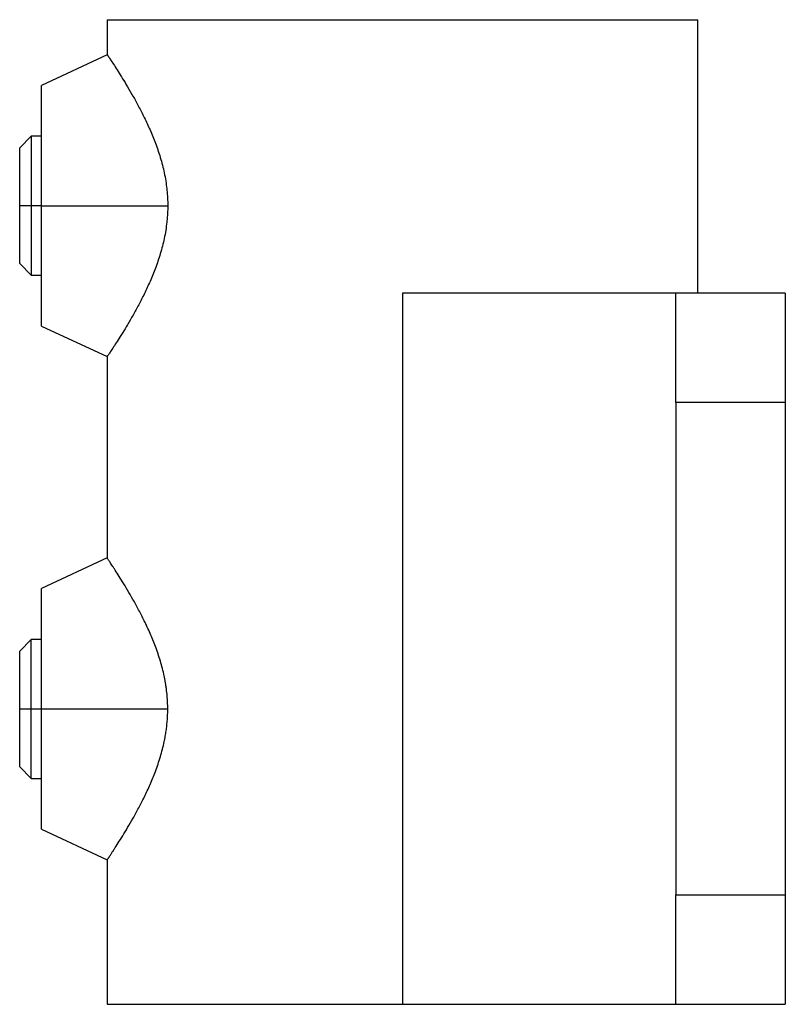
# Model space of a CAD drawing. Units: millimetres. Extents: x 245 to 934, y 323 to 736.
# Drawn here: x 245 to 315, y 503 to 593 of the extents above; entities that cross this region are included whole.
import ezdxf

# ---------------------------------------------------------------- set-up
doc = ezdxf.new("R2010")
doc.units = ezdxf.units.MM

msp = doc.modelspace()

# ---------------------------------------------------------------- linework, layer by layer
at = {"color": 7, "linetype": 'Continuous', "lineweight": 25}
for p, q in [((253.259, 593.455), (253.259, 590.253)), ((307.259, 568.455), (307.259, 593.455)), ((253.259, 590.253), (247.259, 587.455)), ((246.317, 582.805), (245.259, 581.747)), ((247.259, 582.805), (246.317, 582.805)), ((246.317, 576.455), (245.259, 576.455)), ((247.259, 576.455), (246.317, 576.455)), ((247.259, 576.455), (258.794, 576.455)), ((245.259, 571.164), (246.317, 570.105)), ((246.317, 570.105), (247.259, 570.105)), ((280.259, 568.455), (280.259, 503.455)), ((305.259, 568.455), (280.259, 568.455)), ((315.259, 568.455), (305.259, 568.455)), ((247.259, 565.455), (253.259, 562.657)), ((253.259, 562.657), (253.259, 544.253)), ((315.259, 558.455), (305.259, 558.455)), ((305.259, 558.455), (305.259, 513.455)), ((315.259, 558.455), (315.259, 513.455)), ((253.259, 544.253), (247.259, 541.455)), ((246.317, 536.805), (245.259, 535.747)), ((247.259, 536.805), (246.317, 536.805)), ((245.259, 530.455), (246.317, 530.455)), ((246.317, 530.455), (247.259, 530.455)), ((247.259, 530.455), (258.794, 530.455)), ((245.259, 525.164), (246.317, 524.105)), ((246.317, 524.105), (247.259, 524.105)), ((247.259, 519.455), (253.259, 516.657)), ((253.259, 516.657), (253.259, 503.455)), ((305.259, 513.455), (315.259, 513.455)), ((280.259, 503.455), (305.259, 503.455)), ((305.259, 503.455), (315.259, 503.455))]:
    msp.add_line(p, q, dxfattribs=at)
for points, knots in [([(253.259, 593.455), (253.26, 593.455), (253.262, 593.455), (253.278, 593.455), (253.304, 593.455), (253.34, 593.455), (253.41, 593.455), (253.54, 593.455), (253.767, 593.455), (254.057, 593.455), (254.529, 593.455), (255.274, 593.455), (256.409, 593.455), (257.773, 593.455), (259.354, 593.455), (261.136, 593.455), (263.103, 593.455), (265.234, 593.455), (267.511, 593.455), (269.91, 593.455), (272.408, 593.455), (274.983, 593.455), (277.608, 593.455), (280.259, 593.455), (282.909, 593.455), (285.535, 593.455), (288.109, 593.455), (290.608, 593.455), (293.007, 593.455), (295.283, 593.455), (297.415, 593.455), (299.381, 593.455), (301.164, 593.455), (302.745, 593.455), (304.109, 593.455), (305.244, 593.455), (305.989, 593.455), (306.46, 593.455), (306.751, 593.455), (306.977, 593.455), (307.122, 593.455), (307.205, 593.455), (307.25, 593.455), (307.256, 593.455), (307.259, 593.455)], [0, 0, 0, 0, 0.006254, 0.012505, 0.018755, 0.025006, 0.03126, 0.046889, 0.062518, 0.078146, 0.093775, 0.125023, 0.156271, 0.187519, 0.218768, 0.250016, 0.281264, 0.312512, 0.34376, 0.375008, 0.406256, 0.437504, 0.468752, 0.5, 0.531249, 0.562497, 0.593745, 0.624993, 0.656241, 0.687489, 0.718737, 0.749985, 0.781233, 0.812481, 0.84373, 0.874978, 0.906226, 0.921854, 0.937483, 0.953112, 0.968741, 0.979162, 0.989578, 1, 1, 1, 1]), ([(253.259, 590.253), (253.259, 590.252), (253.26, 590.251), (253.269, 590.239), (253.282, 590.219), (253.3, 590.192), (253.324, 590.156), (253.353, 590.112), (253.387, 590.061), (253.465, 589.944), (253.622, 589.708), (253.901, 589.281), (254.252, 588.735), (254.658, 588.087), (255.119, 587.328), (255.612, 586.48), (256.129, 585.541), (256.656, 584.515), (257.18, 583.395), (257.679, 582.183), (258.055, 581.086), (258.311, 580.168), (258.48, 579.452), (258.615, 578.727), (258.706, 578.061), (258.76, 577.474), (258.789, 576.964), (258.792, 576.624), (258.794, 576.455)], [0, 0, 0, 0, 0.015416, 0.03087, 0.046363, 0.061895, 0.077467, 0.093079, 0.108731, 0.124424, 0.185923, 0.249441, 0.309711, 0.373965, 0.436331, 0.49913, 0.561509, 0.623715, 0.686212, 0.749048, 0.811469, 0.843767, 0.874308, 0.906286, 0.93705, 0.958239, 0.979222, 1, 1, 1, 1]), ([(247.259, 576.455), (247.259, 576.558), (247.259, 576.764), (247.259, 577.073), (247.259, 577.38), (247.259, 577.687), (247.259, 577.993), (247.259, 578.298), (247.259, 578.854), (247.259, 579.654), (247.259, 580.671), (247.259, 581.649), (247.259, 582.884), (247.259, 584.284), (247.259, 585.431), (247.259, 586.172), (247.259, 586.634), (247.259, 586.999), (247.259, 587.217), (247.259, 587.341), (247.259, 587.406), (247.259, 587.448), (247.259, 587.453), (247.259, 587.455)], [0, 0, 0, 0, 0.017903, 0.03577, 0.053616, 0.071456, 0.089302, 0.10717, 0.125074, 0.187586, 0.250101, 0.312613, 0.375128, 0.500004, 0.62488, 0.687392, 0.749908, 0.81242, 0.874935, 0.906238, 0.937466, 0.968695, 1, 1, 1, 1]), ([(246.317, 582.805), (246.317, 582.805), (246.317, 582.772), (246.317, 582.626), (246.317, 582.514), (246.317, 582.205), (246.317, 582.007), (246.317, 581.533), (246.317, 581.255), (246.317, 580.635), (246.317, 580.293), (246.317, 579.567), (246.317, 579.183), (246.317, 578.402), (246.317, 578.004), (246.317, 577.218), (246.317, 576.829), (246.317, 576.455)], [0, 0, 0, 0, 0.125, 0.125, 0.25, 0.25, 0.375, 0.375, 0.5, 0.5, 0.625, 0.625, 0.75, 0.75, 0.875, 0.875, 1, 1, 1, 1]), ([(245.259, 576.455), (245.259, 576.525), (245.259, 576.663), (245.259, 576.871), (245.259, 577.077), (245.259, 577.283), (245.259, 577.59), (245.259, 577.994), (245.259, 578.483), (245.259, 578.954), (245.259, 579.548), (245.259, 580.221), (245.259, 580.773), (245.259, 581.13), (245.259, 581.352), (245.259, 581.527), (245.259, 581.64), (245.259, 581.705), (245.259, 581.74), (245.259, 581.745), (245.259, 581.747)], [0, 0, 0, 0, 0.025053, 0.050048, 0.075023, 0.100018, 0.125071, 0.187586, 0.2501, 0.312615, 0.375129, 0.500007, 0.624885, 0.687399, 0.749914, 0.812428, 0.874943, 0.916659, 0.958284, 1, 1, 1, 1]), ([(245.259, 571.164), (245.259, 571.164), (245.259, 571.166), (245.259, 571.179), (245.259, 571.199), (245.259, 571.227), (245.259, 571.282), (245.259, 571.383), (245.259, 571.559), (245.259, 571.781), (245.259, 572.137), (245.259, 572.689), (245.259, 573.362), (245.259, 573.957), (245.259, 574.427), (245.259, 574.917), (245.259, 575.365), (245.259, 575.764), (245.259, 576.109), (245.259, 576.34), (245.259, 576.455)], [0, 0, 0, 0, 0.025053, 0.050048, 0.075023, 0.100018, 0.125071, 0.187586, 0.2501, 0.312615, 0.375129, 0.500007, 0.624885, 0.687399, 0.749914, 0.812428, 0.874943, 0.916659, 0.958284, 1, 1, 1, 1]), ([(246.317, 576.455), (246.317, 575.926), (246.317, 575.327), (246.317, 574.352), (246.317, 574.015), (246.317, 573.331), (246.317, 572.984), (246.317, 572.307), (246.317, 571.976), (246.317, 571.366), (246.317, 571.087), (246.317, 570.618), (246.317, 570.429), (246.317, 570.172), (246.317, 570.105), (246.317, 570.105)], [0, 0, 0, 0, 0.25, 0.25, 0.375, 0.375, 0.5, 0.5, 0.625, 0.625, 0.75, 0.75, 0.875, 0.875, 1, 1, 1, 1]), ([(247.259, 565.455), (247.259, 565.456), (247.259, 565.458), (247.259, 565.471), (247.259, 565.493), (247.259, 565.523), (247.259, 565.562), (247.259, 565.609), (247.259, 565.712), (247.259, 565.912), (247.259, 566.276), (247.259, 566.738), (247.259, 567.479), (247.259, 568.627), (247.259, 570.026), (247.259, 571.261), (247.259, 572.239), (247.259, 573.257), (247.259, 574.131), (247.259, 574.841), (247.259, 575.377), (247.259, 575.915), (247.259, 576.275), (247.259, 576.455)], [0, 0, 0, 0, 0.017902, 0.035769, 0.053616, 0.071455, 0.089302, 0.10717, 0.125074, 0.187586, 0.250101, 0.312613, 0.375128, 0.500004, 0.62488, 0.687392, 0.749908, 0.81242, 0.874935, 0.906238, 0.937467, 0.968695, 1, 1, 1, 1]), ([(258.794, 576.455), (258.794, 576.371), (258.793, 576.203), (258.786, 575.95), (258.774, 575.697), (258.758, 575.443), (258.737, 575.189), (258.695, 574.773), (258.616, 574.189), (258.481, 573.465), (258.313, 572.749), (258.057, 571.831), (257.681, 570.733), (257.183, 569.522), (256.662, 568.407), (256.135, 567.38), (255.609, 566.426), (255.118, 565.58), (254.657, 564.823), (254.256, 564.181), (253.904, 563.634), (253.624, 563.205), (253.45, 562.943), (253.351, 562.796), (253.298, 562.716), (253.265, 562.666), (253.261, 562.66), (253.259, 562.657)], [0, 0, 0, 0, 0.010319, 0.020682, 0.031094, 0.041553, 0.052063, 0.062625, 0.093456, 0.125515, 0.155895, 0.188131, 0.250838, 0.313465, 0.375565, 0.437685, 0.500273, 0.565846, 0.625138, 0.689425, 0.750313, 0.813556, 0.874868, 0.906402, 0.937775, 0.968977, 1, 1, 1, 1]), ([(305.259, 558.455), (305.259, 559.044), (305.259, 559.656), (305.259, 560.894), (305.259, 561.521), (305.259, 562.752), (305.259, 563.356), (305.259, 564.499), (305.259, 565.038), (305.259, 566.014), (305.259, 566.451), (305.259, 567.199), (305.259, 567.509), (305.259, 567.997), (305.259, 568.174), (305.259, 568.403), (305.259, 568.455), (305.259, 568.455)], [0, 0, 0, 0, 0.125, 0.125, 0.25, 0.25, 0.375, 0.375, 0.5, 0.5, 0.625, 0.625, 0.75, 0.75, 0.875, 0.875, 1, 1, 1, 1]), ([(315.259, 568.455), (315.259, 568.454), (315.259, 568.452), (315.259, 568.436), (315.259, 568.409), (315.259, 568.372), (315.259, 568.323), (315.259, 568.226), (315.259, 568.04), (315.259, 567.709), (315.259, 567.289), (315.259, 566.615), (315.259, 565.572), (315.259, 564.3), (315.259, 563.177), (315.259, 562.288), (315.259, 561.363), (315.259, 560.568), (315.259, 559.923), (315.259, 559.436), (315.259, 558.946), (315.259, 558.619), (315.259, 558.455)], [0, 0, 0, 0, 0.020882, 0.041719, 0.062535, 0.08335, 0.104189, 0.125072, 0.187583, 0.2501, 0.312611, 0.375127, 0.500003, 0.62488, 0.687392, 0.749907, 0.812419, 0.874935, 0.906238, 0.937467, 0.968695, 1, 1, 1, 1]), ([(258.794, 530.455), (258.794, 530.555), (258.792, 530.756), (258.782, 531.057), (258.766, 531.357), (258.743, 531.658), (258.714, 531.959), (258.678, 532.259), (258.636, 532.56), (258.588, 532.86), (258.534, 533.161), (258.399, 533.829), (258.132, 534.86), (257.687, 536.16), (257.184, 537.387), (256.661, 538.505), (256.13, 539.54), (255.613, 540.478), (255.119, 541.328), (254.662, 542.08), (254.255, 542.73), (253.963, 543.185), (253.763, 543.493), (253.629, 543.696), (253.516, 543.868), (253.423, 544.008), (253.349, 544.118), (253.297, 544.195), (253.265, 544.244), (253.261, 544.25), (253.259, 544.253)], [0, 0, 0, 0, 0.012319, 0.024653, 0.037018, 0.04943, 0.061903, 0.074452, 0.087094, 0.099841, 0.112709, 0.125711, 0.186595, 0.250933, 0.312386, 0.376265, 0.438141, 0.500849, 0.563577, 0.626013, 0.688662, 0.750535, 0.782287, 0.813809, 0.845135, 0.876297, 0.907331, 0.93827, 0.969148, 1, 1, 1, 1]), ([(247.259, 530.455), (247.259, 530.558), (247.259, 530.764), (247.259, 531.073), (247.259, 531.38), (247.259, 531.687), (247.259, 531.993), (247.259, 532.298), (247.259, 532.854), (247.259, 533.654), (247.259, 534.671), (247.259, 535.649), (247.259, 536.884), (247.259, 538.284), (247.259, 539.431), (247.259, 540.172), (247.259, 540.634), (247.259, 540.999), (247.259, 541.217), (247.259, 541.341), (247.259, 541.406), (247.259, 541.448), (247.259, 541.453), (247.259, 541.455)], [0, 0, 0, 0, 0.017903, 0.03577, 0.053616, 0.071456, 0.089302, 0.10717, 0.125074, 0.187586, 0.250101, 0.312613, 0.375128, 0.500004, 0.62488, 0.687392, 0.749908, 0.81242, 0.874935, 0.906238, 0.937466, 0.968695, 1, 1, 1, 1]), ([(246.317, 530.455), (246.317, 530.829), (246.317, 531.218), (246.317, 532.004), (246.317, 532.402), (246.317, 533.183), (246.317, 533.567), (246.317, 534.293), (246.317, 534.635), (246.317, 535.255), (246.317, 535.533), (246.317, 536.007), (246.317, 536.205), (246.317, 536.514), (246.317, 536.626), (246.317, 536.772), (246.317, 536.805), (246.317, 536.805)], [0, 0, 0, 0, 0.125, 0.125, 0.25, 0.25, 0.375, 0.375, 0.5, 0.5, 0.625, 0.625, 0.75, 0.75, 0.875, 0.875, 1, 1, 1, 1]), ([(245.259, 530.455), (245.259, 530.525), (245.259, 530.663), (245.259, 530.871), (245.259, 531.077), (245.259, 531.283), (245.259, 531.59), (245.259, 531.994), (245.259, 532.483), (245.259, 532.954), (245.259, 533.548), (245.259, 534.221), (245.259, 534.773), (245.259, 535.13), (245.259, 535.352), (245.259, 535.527), (245.259, 535.64), (245.259, 535.705), (245.259, 535.74), (245.259, 535.745), (245.259, 535.747)], [0, 0, 0, 0, 0.025053, 0.050048, 0.075023, 0.100018, 0.125071, 0.187586, 0.2501, 0.312615, 0.375129, 0.500007, 0.624885, 0.687399, 0.749914, 0.812428, 0.874943, 0.916659, 0.958284, 1, 1, 1, 1]), ([(245.259, 525.164), (245.259, 525.164), (245.259, 525.166), (245.259, 525.179), (245.259, 525.199), (245.259, 525.227), (245.259, 525.282), (245.259, 525.383), (245.259, 525.559), (245.259, 525.781), (245.259, 526.137), (245.259, 526.689), (245.259, 527.362), (245.259, 527.957), (245.259, 528.427), (245.259, 528.917), (245.259, 529.365), (245.259, 529.764), (245.259, 530.109), (245.259, 530.34), (245.259, 530.455)], [0, 0, 0, 0, 0.025053, 0.050048, 0.075023, 0.100018, 0.125071, 0.187586, 0.2501, 0.312615, 0.375129, 0.500007, 0.624885, 0.687399, 0.749914, 0.812428, 0.874943, 0.916659, 0.958284, 1, 1, 1, 1]), ([(246.317, 524.105), (246.317, 524.105), (246.317, 524.172), (246.317, 524.429), (246.317, 524.618), (246.317, 525.087), (246.317, 525.366), (246.317, 525.976), (246.317, 526.307), (246.317, 526.984), (246.317, 527.331), (246.317, 528.015), (246.317, 528.352), (246.317, 529.327), (246.317, 529.926), (246.317, 530.455)], [0, 0, 0, 0, 0.125, 0.125, 0.25, 0.25, 0.375, 0.375, 0.5, 0.5, 0.625, 0.625, 0.75, 0.75, 1, 1, 1, 1]), ([(247.259, 519.455), (247.259, 519.456), (247.259, 519.458), (247.259, 519.471), (247.259, 519.493), (247.259, 519.523), (247.259, 519.562), (247.259, 519.609), (247.259, 519.712), (247.259, 519.912), (247.259, 520.276), (247.259, 520.738), (247.259, 521.479), (247.259, 522.627), (247.259, 524.026), (247.259, 525.261), (247.259, 526.239), (247.259, 527.257), (247.259, 528.131), (247.259, 528.841), (247.259, 529.377), (247.259, 529.915), (247.259, 530.275), (247.259, 530.455)], [0, 0, 0, 0, 0.017902, 0.035769, 0.053616, 0.071455, 0.089302, 0.10717, 0.125074, 0.187586, 0.250101, 0.312613, 0.375128, 0.500004, 0.62488, 0.687392, 0.749908, 0.81242, 0.874935, 0.906238, 0.937467, 0.968695, 1, 1, 1, 1]), ([(253.259, 516.657), (253.259, 516.658), (253.26, 516.66), (253.27, 516.674), (253.285, 516.696), (253.306, 516.727), (253.332, 516.767), (253.365, 516.816), (253.404, 516.874), (253.448, 516.941), (253.498, 517.016), (253.554, 517.101), (253.616, 517.194), (253.683, 517.297), (253.756, 517.408), (253.834, 517.528), (253.992, 517.772), (254.258, 518.186), (254.667, 518.838), (255.125, 519.593), (255.618, 520.442), (256.136, 521.381), (256.666, 522.416), (257.187, 523.531), (257.689, 524.755), (258.133, 526.053), (258.416, 527.149), (258.573, 527.951), (258.653, 528.452), (258.716, 528.952), (258.761, 529.453), (258.789, 529.954), (258.792, 530.288), (258.794, 530.455)], [0, 0, 0, 0, 0.016471, 0.032945, 0.049427, 0.065922, 0.082436, 0.098974, 0.11554, 0.132141, 0.148781, 0.165466, 0.1822, 0.198989, 0.215838, 0.232752, 0.249736, 0.311932, 0.374908, 0.437198, 0.499771, 0.562546, 0.624476, 0.688045, 0.749201, 0.813574, 0.874485, 0.896045, 0.917259, 0.938193, 0.958914, 0.979492, 1, 1, 1, 1]), ([(305.259, 503.455), (305.259, 503.455), (305.259, 503.508), (305.259, 503.737), (305.259, 503.914), (305.259, 504.401), (305.259, 504.711), (305.259, 505.459), (305.259, 505.896), (305.259, 506.872), (305.259, 507.411), (305.259, 508.555), (305.259, 509.159), (305.259, 510.39), (305.259, 511.016), (305.259, 512.255), (305.259, 512.866), (305.259, 513.455)], [0, 0, 0, 0, 0.125, 0.125, 0.25, 0.25, 0.375, 0.375, 0.5, 0.5, 0.625, 0.625, 0.75, 0.75, 0.875, 0.875, 1, 1, 1, 1]), ([(315.259, 513.455), (315.259, 513.346), (315.259, 513.128), (315.259, 512.801), (315.259, 512.475), (315.259, 512.15), (315.259, 511.826), (315.259, 511.29), (315.259, 510.548), (315.259, 509.622), (315.259, 508.734), (315.259, 507.61), (315.259, 506.338), (315.259, 505.295), (315.259, 504.622), (315.259, 504.202), (315.259, 503.87), (315.259, 503.671), (315.259, 503.559), (315.259, 503.499), (315.259, 503.462), (315.259, 503.457), (315.259, 503.455)], [0, 0, 0, 0, 0.020882, 0.04172, 0.062535, 0.083351, 0.104189, 0.125072, 0.187584, 0.2501, 0.312612, 0.375127, 0.500003, 0.62488, 0.687391, 0.749907, 0.812418, 0.874935, 0.906238, 0.937466, 0.968695, 1, 1, 1, 1]), ([(253.259, 503.455), (253.26, 503.455), (253.262, 503.455), (253.278, 503.455), (253.304, 503.455), (253.34, 503.455), (253.41, 503.455), (253.54, 503.455), (253.767, 503.455), (254.057, 503.455), (254.529, 503.455), (255.274, 503.455), (256.409, 503.455), (257.773, 503.455), (259.354, 503.455), (261.136, 503.455), (263.103, 503.455), (265.234, 503.455), (267.511, 503.455), (269.91, 503.455), (271.992, 503.455), (273.696, 503.455), (274.989, 503.455), (276.295, 503.455), (277.465, 503.455), (278.493, 503.455), (279.375, 503.455), (279.964, 503.455), (280.259, 503.455)], [0, 0, 0, 0, 0.0125081, 0.025009, 0.0375075, 0.0500084, 0.0625165, 0.0937721, 0.1250277, 0.1562834, 0.187539, 0.2500314, 0.3125237, 0.3750161, 0.4375085, 0.5000009, 0.5624933, 0.6249857, 0.687478, 0.7499704, 0.8124628, 0.8437184, 0.874974, 0.9062297, 0.9374853, 0.9583272, 0.979158, 1, 1, 1, 1])]:
    msp.add_open_spline(points, degree=3, knots=knots, dxfattribs=at)

doc.saveas('drawing.dxf')
